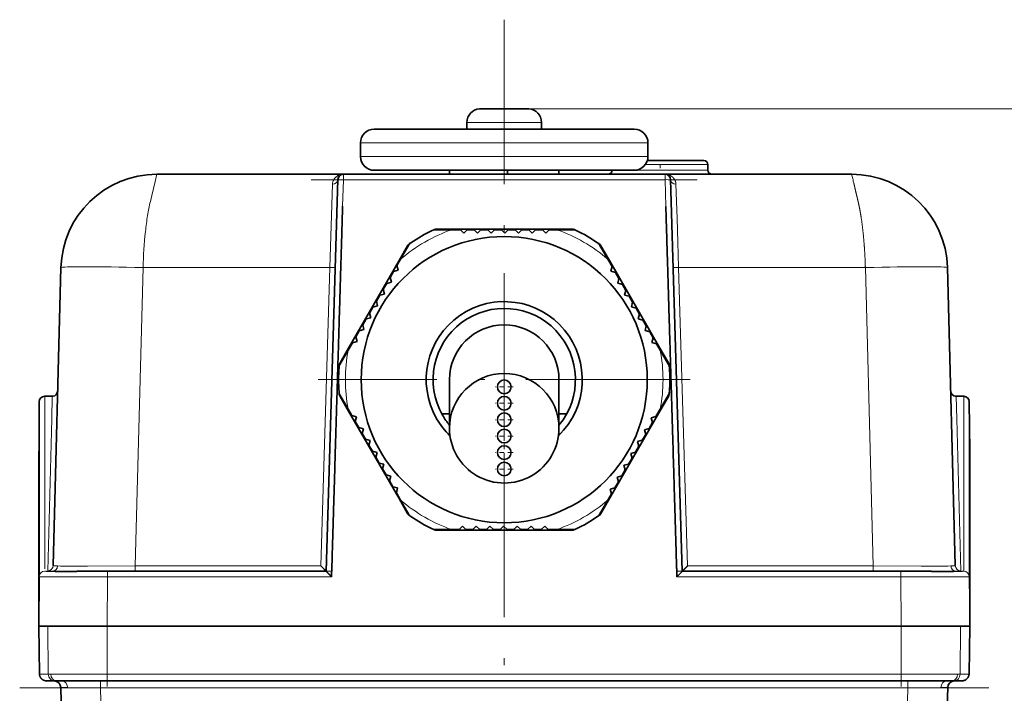
# Model space of a CAD drawing. Extents: x 0 to 210, y 0 to 297.
# Drawn here: x 141 to 165, y 220 to 237 of the extents above; entities that cross this region are included whole.
import ezdxf
from ezdxf.enums import TextEntityAlignment as Align

# ---------------------------------------------------------------- set-up
doc = ezdxf.new("R2010")
doc.units = 0
doc.linetypes.add('DASHDOT', pattern=[18.5, 12, -3, 0.5, -3])
doc.layers.get('0').update_dxf_attribs({"lineweight": 13})
doc.styles.get("Standard").update_dxf_attribs({"font": 'isocp.shx'})
doc.dimstyles.get("Standard").update_dxf_attribs({"dimtxt": 2.5, "dimasz": 2.5, "dimexe": 1.25, "dimexo": 0.625, "dimtad": 1, "dimcen": 2.5, "dimadec": 0, "dimazin": 0, "dimtfac": 1, "dimtmove": 0, "dimatfit": 0, "dimfxl": 1, "dimarcsym": 0})

# ---------------------------------------------------------------- blocks, each defined once
blk = doc.blocks.new('*D71')
at = {"color": 34, "lineweight": 13}
for p, q in [((152.629475, 234.44894), (185.531839, 234.44894)), ((184.531839, 195.139425), (184.531839, 231.958452)), ((171.862802, 192.648939), (185.531839, 192.648939))]:
    blk.add_line(p, q, dxfattribs=at)
for points in [[(184.749724, 231.958452), (184.531839, 234.44894), (184.313948, 231.958452)], [(184.313948, 195.139425), (184.531839, 192.648939), (184.749724, 195.139425)]]:
    blk.add_lwpolyline(points, close=True, dxfattribs=at)
for points in [[(184.749724, 231.958452), (184.531839, 234.44894), (184.749724, 231.958452), (184.313948, 231.958452)], [(184.313948, 195.139425), (184.531839, 192.648939), (184.313948, 195.139425), (184.749724, 195.139425)]]:
    blk.add_solid(points, dxfattribs=at)
at = {"color": 34, "lineweight": 13, "width": 0.6}
blk.add_text('125,5', height=3, rotation=90.000003, dxfattribs=at).set_placement((183.531839, 209.345481), (183.531839, 217.752397), align=Align.FIT)
blk = doc.blocks.new('*D72')
at = {"color": 34, "lineweight": 13}
for p, q in [((153.346455, 234.44894), (193.715677, 234.44894)), ((192.715677, 134.806095), (192.715677, 231.958452)), ((162.129475, 132.315601), (193.715677, 132.315601))]:
    blk.add_line(p, q, dxfattribs=at)
for points in [[(192.933567, 231.958452), (192.715677, 234.44894), (192.497786, 231.958452)], [(192.497786, 134.806095), (192.715677, 132.315601), (192.933567, 134.806095)]]:
    blk.add_lwpolyline(points, close=True, dxfattribs=at)
for points in [[(192.933567, 231.958452), (192.715677, 234.44894), (192.933567, 231.958452), (192.497786, 231.958452)], [(192.497786, 134.806095), (192.715677, 132.315601), (192.497786, 134.806095), (192.933567, 134.806095)]]:
    blk.add_solid(points, dxfattribs=at)
at = {"color": 34, "lineweight": 13, "width": 0.6}
blk.add_text('306,5', height=3, rotation=90.000003, dxfattribs=at).set_placement((191.715677, 179.178813), (191.715677, 187.58573), align=Align.FIT)
blk = doc.blocks.new('BLOCK506')
at = {"color": 7, "linetype": 'DASHDOT', "lineweight": 13}
blk.add_line((-337.195313, 22.613039), (-337.195313, -149.913696), dxfattribs=at)
blk = doc.blocks.new('BLOCK507')
at = {"color": 7, "linetype": 'DASHDOT', "lineweight": 13}
for p, q in [((-337.195313, 54.233765), (-337.195313, 23.577805)), ((-323.610321, 27.949989), (-350.780334, 27.949989))]:
    blk.add_line(p, q, dxfattribs=at)
blk = doc.blocks.new('BLOCK508')
at = {"color": 7, "linetype": 'DASHDOT', "lineweight": 13, "ltscale": 0.0325}
for p, q in [((-337.195313, 22.075394), (-337.195313, 20.775394)), ((-336.545319, 21.425394), (-337.845306, 21.425394))]:
    blk.add_line(p, q, dxfattribs=at)
blk = doc.blocks.new('BLOCK509')
at = {"color": 7, "linetype": 'DASHDOT', "lineweight": 13, "ltscale": 0.0325}
for p, q in [((-337.195313, 23.275394), (-337.195313, 21.975393)), ((-336.545319, 22.625393), (-337.845306, 22.625393))]:
    blk.add_line(p, q, dxfattribs=at)
blk = doc.blocks.new('BLOCK510')
at = {"color": 7, "linetype": 'DASHDOT', "lineweight": 13, "ltscale": 0.0325}
for p, q in [((-337.195313, 25.675394), (-337.195313, 24.375393)), ((-336.545319, 25.025394), (-337.845306, 25.025394))]:
    blk.add_line(p, q, dxfattribs=at)
blk = doc.blocks.new('BLOCK511')
at = {"color": 7, "linetype": 'DASHDOT', "lineweight": 13, "ltscale": 0.0325}
for p, q in [((-337.195313, 28.075394), (-337.195313, 26.775394)), ((-336.545319, 27.425394), (-337.845306, 27.425394))]:
    blk.add_line(p, q, dxfattribs=at)
blk = doc.blocks.new('BLOCK512')
at = {"color": 7, "linetype": 'DASHDOT', "lineweight": 13, "ltscale": 0.0325}
for p, q in [((-337.195313, 26.875393), (-337.195313, 25.575394)), ((-336.545319, 26.225393), (-337.845306, 26.225393))]:
    blk.add_line(p, q, dxfattribs=at)
blk = doc.blocks.new('BLOCK513')
at = {"color": 7, "linetype": 'DASHDOT', "lineweight": 13, "ltscale": 0.0325}
for p, q in [((-337.195313, 24.475393), (-337.195313, 23.175394)), ((-336.545319, 23.825394), (-337.845306, 23.825394))]:
    blk.add_line(p, q, dxfattribs=at)
blk = doc.blocks.new('BLOCK516')
at = {"color": 7, "lineweight": 35}
for p, q in [((-338.995, 47.734), (-338.995, 47.727)), ((-337.695, 47.737), (-338.846, 47.737)), ((-337.695, 47.736), (-337.695, 47.727)), ((-335.544, 47.737), (-336.695, 47.737)), ((-336.695, 47.727), (-336.695, 47.736)), ((-335.395, 47.727), (-335.395, 47.734)), ((-343.913, 46.237), (-346.695, 46.237)), ((-327.695, 46.237), (-343.913, 46.237)), ((-339.92, 46.737), (-339.92, 46.237)), ((-334.47, 46.737), (-334.47, 46.237)), ((-347.695, 45.237), (-347.695, 44.237)), ((-326.695, 45.237), (-326.695, 44.237)), ((-322.611, 43.95), (-326.737, 43.95)), ((-346.695, 43.237), (-343.913, 43.237)), ((-343.913, 43.237), (-327.695, 43.237)), ((-341.195, 43.237), (-341.195, 42.95)), ((-336.945, 43.237), (-336.945, 42.95)), ((-333.203, 42.95), (-333.203, 43.237)), ((-333.195, 43.237), (-333.195, 42.95)), ((-322.311, 43.65), (-322.311, 43.25)), ((-362.576, 42.95), (-348.943, 42.95)), ((-350.195, 13.962), (-349.343, 42.562)), ((-348.947, 42.95), (-348.943, 42.95)), ((-348.943, 42.95), (-325.447, 42.95)), ((-325.448, 42.95), (-311.814, 42.95)), ((-325.444, 42.95), (-325.448, 42.95)), ((-325.048, 42.557), (-325.048, 42.559)), ((-325.047, 42.562), (-324.195, 13.962)), ((-321.811, 42.95), (-322.983, 42.95)), ((-342.231, 38.9), (-341.024, 38.9)), ((-342.126, 38.95), (-340.878, 38.95)), ((-340.401, 38.9), (-341.024, 38.9)), ((-340.878, 38.95), (-333.513, 38.95)), ((-340.401, 38.9), (-340.151, 38.65)), ((-340.151, 38.65), (-339.901, 38.9)), ((-339.401, 38.9), (-339.901, 38.9)), ((-339.401, 38.9), (-339.151, 38.65)), ((-339.151, 38.65), (-338.901, 38.9)), ((-338.401, 38.9), (-338.901, 38.9)), ((-338.401, 38.9), (-338.151, 38.65)), ((-338.151, 38.65), (-337.901, 38.9)), ((-337.401, 38.9), (-337.901, 38.9)), ((-337.401, 38.9), (-337.151, 38.65)), ((-337.151, 38.65), (-336.901, 38.9)), ((-336.401, 38.9), (-336.901, 38.9)), ((-336.401, 38.9), (-336.151, 38.65)), ((-336.151, 38.65), (-335.901, 38.9)), ((-335.401, 38.9), (-335.901, 38.9)), ((-335.401, 38.9), (-335.151, 38.65)), ((-335.151, 38.65), (-334.901, 38.9)), ((-334.401, 38.9), (-334.901, 38.9)), ((-334.401, 38.9), (-334.151, 38.65)), ((-334.151, 38.65), (-333.901, 38.9)), ((-333.367, 38.9), (-333.901, 38.9)), ((-333.513, 38.95), (-332.265, 38.95)), ((-333.367, 38.9), (-332.16, 38.9)), ((-344.88, 36.639), (-344.256, 37.72)), ((-344.764, 36.741), (-344.16, 37.786)), ((-330.23, 37.786), (-329.627, 36.741)), ((-330.134, 37.72), (-329.51, 36.639)), ((-344.764, 36.741), (-345.031, 36.278)), ((-329.315, 36.202), (-329.627, 36.741)), ((-369.574, 36.133), (-370.144, 14.377)), ((-348.563, 30.261), (-344.88, 36.639)), ((-344.94, 35.936), (-345.031, 36.278)), ((-329.51, 36.639), (-325.828, 30.261)), ((-329.315, 36.202), (-329.407, 35.86)), ((-304.817, 36.133), (-304.247, 14.377)), ((-345.281, 35.845), (-345.531, 35.412)), ((-345.44, 35.07), (-345.531, 35.412)), ((-345.281, 35.845), (-344.94, 35.936)), ((-329.407, 35.86), (-329.065, 35.769)), ((-328.815, 35.336), (-329.065, 35.769)), ((-328.815, 35.336), (-328.907, 34.994)), ((-345.781, 34.979), (-346.031, 34.546)), ((-345.94, 34.204), (-346.031, 34.546)), ((-345.781, 34.979), (-345.44, 35.07)), ((-328.907, 34.994), (-328.565, 34.903)), ((-328.315, 34.47), (-328.565, 34.903)), ((-346.281, 34.113), (-346.531, 33.679)), ((-346.281, 34.113), (-345.94, 34.204)), ((-328.315, 34.47), (-328.407, 34.128)), ((-328.407, 34.128), (-328.065, 34.037)), ((-327.815, 33.603), (-328.065, 34.037)), ((-346.781, 33.246), (-347.031, 32.813)), ((-346.781, 33.246), (-346.44, 33.338)), ((-346.44, 33.338), (-346.531, 33.679)), ((-327.815, 33.603), (-327.907, 33.262)), ((-327.907, 33.262), (-327.565, 33.17)), ((-327.315, 32.737), (-327.565, 33.17)), ((-347.281, 32.38), (-347.531, 31.947)), ((-347.281, 32.38), (-346.94, 32.472)), ((-346.94, 32.472), (-347.031, 32.813)), ((-327.315, 32.737), (-327.407, 32.396)), ((-327.407, 32.396), (-327.065, 32.304)), ((-347.44, 31.606), (-347.531, 31.947)), ((-326.815, 31.871), (-327.065, 32.304)), ((-326.815, 31.871), (-326.907, 31.53)), ((-347.781, 31.514), (-348.031, 31.081)), ((-347.94, 30.74), (-348.031, 31.081)), ((-347.781, 31.514), (-347.44, 31.606)), ((-326.907, 31.53), (-326.565, 31.438)), ((-326.315, 31.005), (-326.565, 31.438)), ((-326.315, 31.005), (-326.407, 30.664)), ((-349.187, 29.18), (-348.563, 30.261)), ((-348.281, 30.648), (-348.593, 30.109)), ((-348.281, 30.648), (-347.94, 30.74)), ((-326.407, 30.664), (-326.065, 30.572)), ((-325.798, 30.109), (-326.065, 30.572)), ((-325.828, 30.261), (-325.204, 29.18)), ((-349.196, 29.064), (-348.593, 30.109)), ((-325.798, 30.109), (-325.195, 29.064)), ((-341.195, 27.95), (-341.195, 24.399)), ((-333.195, 27.95), (-333.195, 24.399)), ((-370.144, 26.737), (-370.764, 26.737)), ((-348.593, 25.791), (-349.196, 26.836)), ((-348.563, 25.639), (-349.187, 26.72)), ((-325.204, 26.72), (-325.828, 25.639)), ((-325.195, 26.836), (-325.798, 25.791)), ((-304.246, 26.737), (-303.627, 26.737)), ((-303.196, 22.737), (-303.227, 26.34)), ((-348.593, 25.791), (-348.325, 25.328)), ((-344.88, 19.261), (-348.563, 25.639)), ((-347.984, 25.236), (-348.325, 25.328)), ((-348.075, 24.895), (-347.984, 25.236)), ((-341.195, 25.45), (-341.755, 25.45)), ((-332.636, 25.45), (-333.195, 25.45)), ((-325.828, 25.639), (-329.51, 19.261)), ((-326.109, 25.252), (-326.451, 25.16)), ((-326.109, 25.252), (-325.798, 25.791)), ((-348.075, 24.895), (-347.825, 24.462)), ((-347.484, 24.37), (-347.825, 24.462)), ((-326.609, 24.386), (-326.359, 24.819)), ((-326.451, 25.16), (-326.359, 24.819)), ((-347.575, 24.029), (-347.484, 24.37)), ((-347.575, 24.029), (-347.325, 23.596)), ((-327.109, 23.52), (-326.859, 23.953)), ((-326.609, 24.386), (-326.951, 24.294)), ((-326.951, 24.294), (-326.859, 23.953)), ((-346.984, 23.504), (-347.325, 23.596)), ((-347.075, 23.163), (-346.984, 23.504)), ((-347.075, 23.163), (-346.825, 22.73)), ((-327.609, 22.653), (-327.359, 23.087)), ((-327.109, 23.52), (-327.451, 23.428)), ((-327.451, 23.428), (-327.359, 23.087)), ((-371.163, 22.737), (-371.195, 22.737)), ((-371.195, 22.73), (-371.162, 22.733)), ((-371.195, 9.962), (-371.195, 22.73)), ((-346.484, 22.638), (-346.825, 22.73)), ((-346.575, 22.296), (-346.484, 22.638)), ((-346.575, 22.296), (-346.325, 21.863)), ((-327.609, 22.653), (-327.951, 22.562)), ((-327.951, 22.562), (-327.859, 22.22)), ((-303.196, 22.737), (-303.196, 22.739)), ((-303.195, 22.73), (-303.195, 9.962)), ((-345.984, 21.772), (-346.325, 21.863)), ((-346.075, 21.43), (-345.984, 21.772)), ((-328.109, 21.787), (-328.451, 21.696)), ((-328.451, 21.696), (-328.359, 21.354)), ((-328.109, 21.787), (-327.859, 22.22)), ((-346.075, 21.43), (-345.825, 20.997)), ((-345.484, 20.906), (-345.825, 20.997)), ((-345.575, 20.564), (-345.484, 20.906)), ((-328.609, 20.921), (-328.951, 20.83)), ((-328.609, 20.921), (-328.359, 21.354)), ((-345.575, 20.564), (-345.325, 20.131)), ((-329.109, 20.055), (-328.859, 20.488)), ((-328.951, 20.83), (-328.859, 20.488)), ((-344.984, 20.04), (-345.325, 20.131)), ((-345.075, 19.698), (-344.984, 20.04)), ((-345.075, 19.698), (-344.764, 19.159)), ((-329.627, 19.159), (-329.359, 19.622)), ((-329.109, 20.055), (-329.451, 19.964)), ((-329.451, 19.964), (-329.359, 19.622)), ((-344.256, 18.18), (-344.88, 19.261)), ((-344.16, 18.114), (-344.764, 19.159)), ((-329.627, 19.159), (-330.23, 18.114)), ((-329.51, 19.261), (-330.134, 18.18)), ((-341.024, 17), (-342.231, 17)), ((-340.878, 16.95), (-342.126, 16.95)), ((-341.024, 17), (-340.489, 17)), ((-333.513, 16.95), (-340.878, 16.95)), ((-340.239, 17.25), (-340.489, 17)), ((-339.989, 17), (-340.239, 17.25)), ((-339.989, 17), (-339.489, 17)), ((-339.239, 17.25), (-339.489, 17)), ((-338.989, 17), (-339.239, 17.25)), ((-338.989, 17), (-338.489, 17)), ((-338.239, 17.25), (-338.489, 17)), ((-337.989, 17), (-338.239, 17.25)), ((-337.989, 17), (-337.489, 17)), ((-337.239, 17.25), (-337.489, 17)), ((-336.989, 17), (-337.239, 17.25)), ((-336.989, 17), (-336.489, 17)), ((-336.239, 17.25), (-336.489, 17)), ((-335.989, 17), (-336.239, 17.25)), ((-335.989, 17), (-335.489, 17)), ((-335.239, 17.25), (-335.489, 17)), ((-334.989, 17), (-335.239, 17.25)), ((-334.989, 17), (-334.489, 17)), ((-334.239, 17.25), (-334.489, 17)), ((-333.989, 17), (-334.239, 17.25)), ((-333.989, 17), (-333.367, 17)), ((-332.265, 16.95), (-333.513, 16.95)), ((-332.16, 17), (-333.367, 17)), ((-370.004, 13.95), (-369.975, 13.95)), ((-350.195, 13.958), (-366.164, 13.958)), ((-350.584, 14.346), (-350.456, 14.216)), ((-350.456, 14.216), (-350.333, 14.09)), ((-324.329, 13.823), (-324.515, 13.63)), ((-324.233, 13.92), (-324.329, 13.823)), ((-324.195, 13.958), (-308.226, 13.958)), ((-304.412, 13.95), (-304.387, 13.95)), ((-371.164, 13.565), (-371.196, 9.961)), ((-303.195, 12.415), (-303.195, 9.961)), ((-371.195, 9.961), (-371.195, 12.2)), ((-371.195, 9.962), (-371.146, 6.455)), ((-366.196, 9.95), (-370.526, 9.95)), ((-366.195, 9.95), (-370.525, 9.95)), ((-308.195, 9.95), (-366.196, 9.95)), ((-366.195, 9.95), (-337.195, 9.95)), ((-308.195, 9.95), (-337.195, 9.95)), ((-305.626, 9.95), (-309.933, 9.95)), ((-303.865, 9.95), (-308.195, 9.95)), ((-303.865, 9.95), (-308.195, 9.95)), ((-303.244, 6.455), (-303.195, 9.962)), ((-370.012, 5.95), (-370.066, 5.95)), ((-369.9, 5.95), (-370.012, 5.95)), ((-369.9, 5.95), (-366.195, 5.95)), ((-337.195, 5.95), (-366.195, 5.95)), ((-308.195, 5.95), (-337.195, 5.95)), ((-308.195, 5.95), (-304.491, 5.95)), ((-304.378, 5.95), (-304.491, 5.95)), ((-304.324, 5.95), (-304.378, 5.95)), ((-369.517, 2.661), (-369.591, 5.47)), ((-304.799, 5.47), (-304.873, 2.661))]:
    blk.add_line(p, q, dxfattribs=at)
at = {"color": 7, "lineweight": 13}
for p, q in [((-339.92, 46.737), (-334.47, 46.737)), ((-347.695, 45.237), (-344.62, 45.237)), ((-344.62, 45.237), (-326.695, 45.237)), ((-344.62, 44.237), (-347.695, 44.237)), ((-326.695, 44.237), (-344.62, 44.237)), ((-327.534, 43.25), (-322.311, 43.25)), ((-326.886, 43.65), (-322.311, 43.65)), ((-362.576, 42.95), (-362.7, 42.431)), ((-348.943, 42.55), (-349.343, 42.562)), ((-348.943, 42.55), (-349.001, 40.615)), ((-348.943, 42.95), (-348.943, 42.55)), ((-325.447, 42.55), (-348.943, 42.55)), ((-325.447, 42.95), (-325.447, 42.55)), ((-325.447, 42.55), (-325.048, 42.562)), ((-325.389, 40.588), (-325.447, 42.55)), ((-362.7, 42.431), (-362.939, 41.408)), ((-349.743, 42.216), (-349.934, 36.133)), ((-324.648, 42.216), (-324.569, 39.712)), ((-362.939, 41.408), (-363.045, 40.963)), ((-324.569, 39.712), (-324.515, 37.997)), ((-324.515, 37.997), (-324.456, 36.133)), ((-363.576, 36.133), (-364.146, 14.346)), ((-363.576, 36.133), (-349.934, 36.133)), ((-349.934, 36.133), (-350.584, 14.346)), ((-310.815, 36.133), (-324.456, 36.133)), ((-324.456, 36.133), (-323.807, 14.346)), ((-310.244, 14.346), (-310.815, 36.133)), ((-370.253, 25.086), (-370.21, 26.73)), ((-304.181, 26.73), (-304.138, 25.086)), ((-303.627, 13.962), (-303.627, 26.737)), ((-370.543, 13.988), (-370.253, 25.086)), ((-304.138, 25.086), (-303.847, 13.988)), ((-367.641, 14.336), (-364.146, 14.346)), ((-366.164, 13.958), (-366.164, 13.561)), ((-364.146, 14.346), (-350.584, 14.346)), ((-364.146, 14.346), (-364.146, 13.958)), ((-358.041, 13.958), (-350.195, 13.958)), ((-323.807, 14.346), (-310.244, 14.346)), ((-310.244, 14.346), (-310.244, 13.958)), ((-310.244, 14.346), (-306.75, 14.336)), ((-308.226, 13.561), (-308.226, 13.958)), ((-366.164, 13.561), (-366.196, 9.95)), ((-366.164, 13.561), (-350.207, 13.561)), ((-350.207, 13.561), (-349.81, 13.563)), ((-324.581, 13.563), (-324.067, 13.561)), ((-324.067, 13.561), (-308.226, 13.561)), ((-308.226, 13.561), (-308.195, 9.95)), ((-303.227, 13.565), (-303.195, 9.961)), ((-370.499, 6.446), (-370.525, 9.95)), ((-366.195, 6.446), (-366.195, 9.95)), ((-308.195, 6.446), (-308.195, 9.95)), ((-303.892, 6.446), (-303.865, 9.95)), ((-370.499, 6.446), (-370.314, 6.446)), ((-366.195, 6.446), (-370.314, 6.446)), ((-366.689, 5.95), (-366.689, 5.45)), ((-366.195, 6.446), (-337.195, 6.446)), ((-366.195, 5.95), (-366.195, 6.446)), ((-337.195, 6.446), (-308.195, 6.446)), ((-304.077, 6.446), (-308.195, 6.446)), ((-308.195, 5.95), (-308.195, 6.446)), ((-307.701, 5.95), (-307.701, 5.45)), ((-304.077, 6.446), (-303.892, 6.446)), ((-366.689, 5.45), (-369.095, 5.461)), ((-307.701, 5.45), (-366.689, 5.45)), ((-366.689, 5.45), (-366.618, 2.737)), ((-307.772, 2.737), (-307.701, 5.45)), ((-305.295, 5.461), (-307.701, 5.45))]:
    blk.add_line(p, q, dxfattribs=at)
at = {"color": 7, "lineweight": 35}
for centre, radius in [((-337.195, 27.95), 10.45), ((-337.195, 27.425), 0.5), ((-337.195, 26.225), 0.5), ((-337.195, 25.025), 0.5), ((-337.195, 23.825), 0.5), ((-337.195, 22.625), 0.5), ((-337.195, 21.425), 0.5)]:
    blk.add_circle(centre, radius, dxfattribs=at)
for centre, radius, start, end in [((-338.92, 46.737), 1, 94.30122, 180), ((-338.847, 46.657), 1.08, 89.9839, 97.91835), ((-338.847, 46.657), 1.08, 89.9839, 97.91835), ((-337.195, 31.347), 16.387, 88.25144, 91.74845), ((-337.195, 31.347), 16.387, 88.25155, 91.74856), ((-335.544, 46.657), 1.08, 82.08165, 90.01609), ((-335.544, 46.657), 1.08, 82.08165, 90.0161), ((-335.47, 46.737), 1, 0, 85.69878), ((-346.695, 45.237), 1, 90, 180), ((-327.695, 45.237), 1, 0, 90), ((-346.695, 44.237), 1, 180, 270), ((-327.695, 44.237), 1, 270, 360), ((-322.611, 43.65), 0.3, 0, 90), ((-329.611, 43.25), 0.3, 270, 357.48733), ((-322.011, 43.25), 0.3, 180, 270), ((-362.576, 35.95), 7, 90, 178.5), ((-348.943, 42.55), 0.4, 90, 178.2938), ((-348.943, 42.55), 0.4, 97.54368, 178.29258), ((-325.447, 42.55), 0.4, 1.70618, 90), ((-311.814, 35.95), 7, 1.5, 90), ((-337.195, 27.95), 12.1, 115.72839, 124.27161), ((-337.195, 27.95), 12.1, 115.15349, 115.72836), ((-342.231, 38.4), 0.5, 90, 115.72839), ((-342.126, 38.45), 0.5, 90, 115.15349), ((-332.265, 38.45), 0.5, 64.84651, 90), ((-332.16, 38.4), 0.5, 64.27161, 90), ((-337.195, 27.95), 12.1, 64.27154, 64.84651), ((-337.195, 27.95), 12.1, 55.72839, 64.27161), ((-343.823, 37.47), 0.5, 124.84651, 150), ((-343.727, 37.536), 0.5, 124.27161, 150), ((-337.195, 27.95), 12.1, 124.2716, 124.84651), ((-330.663, 37.536), 0.5, 30, 55.72839), ((-337.195, 27.95), 12.1, 55.15349, 55.72831), ((-330.567, 37.47), 0.5, 30, 55.15349), ((-337.195, 27.95), 5.7, 314.04318, 570), ((-337.195, 27.95), 5.2, 320.28485, 570), ((-337.195, 27.95), 4, 360, 540), ((-337.195, 27.95), 12.1, 175.72839, 184.27161), ((-348.763, 28.814), 0.5, 150, 175.72839), ((-337.195, 27.95), 12.1, 175.15349, 175.72841), ((-348.754, 28.93), 0.5, 150, 175.15349), ((-325.637, 28.93), 0.5, 4.84651, 30), ((-325.628, 28.814), 0.5, 4.27161, 30), ((-337.195, 27.95), 12.1, 4.27159, 4.84651), ((-337.195, 27.95), 12.1, 355.72839, 364.27161), ((-337.196, 24.4), 4, 359.9972, 179.9964), ((-370.764, 26.337), 0.4, 90, 179.5), ((-370.208, 27.13), 0.398, 276.02076, 358.62365), ((-348.763, 27.086), 0.5, 184.27161, 210), ((-337.195, 27.95), 12.1, 184.27167, 184.84651), ((-348.754, 26.97), 0.5, 184.84651, 210), ((-325.637, 26.97), 0.5, 330, 355.15349), ((-325.628, 27.086), 0.5, 330, 355.72839), ((-337.195, 27.95), 12.1, 355.15349, 355.71126), ((-304.183, 27.13), 0.398, 182.45403, 263.93742), ((-303.627, 26.337), 0.4, 0.5, 90), ((-11935.434, 20.81), 11564.271, 359.964859, 0.0274), ((-337.195, 27.95), 5.2, 210, 219.71515), ((-337.195, 27.95), 5.7, 210, 225.96172), ((-337.195, 24.399), 4, 179.99609, 360.00072), ((-343.823, 18.43), 0.5, 210, 235.15349), ((-343.727, 18.364), 0.5, 210, 235.72839), ((-337.195, 27.95), 12.1, 235.15349, 235.72087), ((-330.663, 18.364), 0.5, 304.27161, 330), ((-337.195, 27.95), 12.1, 304.27162, 304.84651), ((-330.567, 18.43), 0.5, 304.84651, 330), ((-337.195, 27.95), 12.1, 235.72839, 244.27161), ((-337.195, 27.95), 12.1, 295.72839, 304.27161), ((-342.231, 17.5), 0.5, 244.27161, 270), ((-337.195, 27.95), 12.1, 244.27165, 244.84651), ((-342.126, 17.45), 0.5, 244.84651, 270), ((-332.265, 17.45), 0.5, 270, 295.15349), ((-332.16, 17.5), 0.5, 270, 295.72839), ((-337.195, 27.95), 12.1, 295.15349, 295.70973), ((-347.971, 16.379), 3.288, 224.09455, 227.40396), ((-364.385, 14.14), 14.587, 357.73642, 359.29866), ((-316.229, 13.927), 8.359, 179.76463, 182.49092), ((-325.239, 14.28), 0.973, 312.57371, 318.11016), ((-370.09, 5.457), 0.499, 1.46114, 81.22976), ((-304.301, 5.457), 0.499, 98.76986, 178.53921), ((-303.744, 6.462), 0.5, 345.33734, 359.20556)]:
    blk.add_arc(centre, radius, start, end, dxfattribs=at)
at = {"color": 7, "lineweight": 13}
for centre, radius, start, end in [((-349.016, 42.192), 0.727, 151.07096, 178.09694), ((-348.983, 42.172), 0.766, 128.48777, 151.00086), ((-348.953, 42.136), 0.812, 108.63102, 128.52826), ((-348.944, 42.114), 0.836, 99.27514, 108.71076), ((-348.943, 42.104), 0.846, 90.0031, 99.27694), ((-347.576, 37.386), 15.877, 166.98019, 170.74881), ((-341.176, 36.414), 22.35, 170.92744, 173.97012), ((-337.195, 27.95), 11.6, 109.27145, 130.72855), ((-337.195, 27.95), 11.6, 108.50863, 109.27161), ((-337.195, 27.95), 11.6, 70.72839, 71.49137), ((-337.195, 27.95), 11.6, 49.27145, 70.72855), ((-330.387, 35.268), 33.2, 173.95912, 178.50718), ((-337.195, 27.95), 11.6, 130.72832, 131.49137), ((-337.195, 27.95), 11.6, 48.50863, 49.27138), ((-337.195, 27.95), 11.6, 168.50863, 169.27168), ((-337.195, 27.95), 11.6, 10.72862, 11.49137), ((-337.195, 27.95), 11.6, 169.27145, 190.72855), ((-337.195, 27.95), 11.6, 349.27145, 370.72855), ((-12640.561, 21.249), 12269.799, 359.966748, 0.025626), ((-370.21, 27.13), 0.4, 269.99924, 358.49932), ((-304.181, 27.13), 0.4, 181.50068, 270.00076), ((-337.195, 27.95), 11.6, 190.72848, 191.49137), ((-337.195, 27.95), 11.6, 348.50863, 349.27122), ((-337.195, 27.95), 11.6, 228.50863, 229.27152), ((-337.195, 27.95), 11.6, 229.27145, 250.72855), ((-337.195, 27.95), 11.6, 289.27145, 310.72855), ((-337.195, 27.95), 11.6, 310.72878, 311.49137), ((-337.195, 27.95), 11.6, 250.72871, 251.49137), ((-337.195, 27.95), 11.6, 288.50863, 289.27129), ((-370.764, 13.562), 0.4, 89.99866, 179.49482), ((-370.764, 13.561), 0.4, 89.97152, 179.4952), ((-370.543, 14.388), 0.4, 269.99448, 358.49433), ((-369.31, 55.528), 41.577, 268.76747, 269.93064), ((-368.942, 49.523), 35.187, 268.56004, 269.96252), ((-368.296, 224.084), 209.749, 269.81727, 270.17887), ((-306.094, 222.148), 207.813, 269.81927, 270.18424), ((-305.449, 49.535), 35.198, 270.03771, 271.43972), ((-305.081, 55.543), 41.591, 270.06907, 271.23239), ((-303.847, 14.388), 0.4, 181.5052, 270.00498), ((-303.627, 13.561), 0.4, 0.50502, 89.96903), ((-303.627, 13.561), 0.4, 0.5084, 89.99613)]:
    blk.add_arc(centre, radius, start, end, dxfattribs=at)
for centre, major_axis, ratio, start_param, end_param in [((-349.743, 42.574), (0.4, -0.012), 0.895036, 4.739062, 6.240521), ((-324.648, 42.574), (0.4, 0.012), 0.895026, 3.141458, 4.685703), ((-363.576, 35.976), (5.998, -0.157), 0.026168, 1.571482, 3.141593), ((-349.934, 36.144), (-0.4, 0.012), 0.026165, 1.571576, 3.083183), ((-310.815, 35.976), (5.998, 0.157), 0.026168, 0, 1.570111), ((-370.204, 14.361), (-0.011, -0.4), 0.94699, 0.0282, 1.562885), ((-304.186, 14.361), (0.011, -0.4), 0.94699, 4.7203, 6.254985), ((-370.066, 6.45), (-0.001, -0.5), 0.866022, 4.72254, 6.285084), ((-369.9, 6.45), (0, -0.5), 0.828928, 4.721116, 6.283185), ((-369.51, 5.45), (0, 0.5), 0.829198, 4.734098, 6.283185), ((-304.88, 5.45), (0, 0.5), 0.829198, 6.283185, 7.832272), ((-304.491, 6.45), (0, -0.5), 0.828875, 0, 1.561887), ((-304.325, 6.45), (0.001, -0.5), 0.866021, 6.281284, 7.843647)]:
    blk.add_ellipse(centre, major_axis=major_axis, ratio=ratio, start_param=start_param, end_param=end_param, dxfattribs=at)
for points, knots in [([(-324.648, 42.216), (-324.654, 42.335), (-324.681, 42.444), (-324.726, 42.54), (-324.853, 42.725), (-325.024, 42.848), (-325.127, 42.898), (-325.256, 42.936), (-325.385, 42.948), (-325.406, 42.949), (-325.427, 42.95), (-325.448, 42.95)], [0, 0, 0, 0, 0, 0, 1.443096, 1.443096, 1.443096, 3.206154, 3.206154, 3.206154, 3.544342, 3.544342, 3.544342, 3.544342, 3.544342, 3.544342]), ([(-311.814, 42.95), (-311.803, 42.9), (-311.791, 42.851), (-311.665, 42.321), (-311.631, 42.176), (-311.594, 42.016), (-311.569, 41.907), (-311.515, 41.673), (-311.455, 41.42), (-311.422, 41.286), (-311.354, 41.003), (-311.287, 40.703), (-311.254, 40.546), (-311.19, 40.218), (-311.133, 39.876), (-311.106, 39.699), (-310.996, 38.921), (-310.915, 38.097), (-310.866, 37.448), (-310.832, 36.792), (-310.815, 36.133)], [0, 0, 0, 0, 0, 0, 0.703018, 0.703018, 0.703018, 1.980139, 1.980139, 1.980139, 3.317259, 3.317259, 3.317259, 4.71731, 4.71731, 4.71731, 6.176023, 6.176023, 6.176023, 11.016965, 11.016965, 11.016965, 11.016965, 11.016965, 11.016965]), ([(-324.456, 36.133), (-324.535, 36.131), (-324.613, 36.129), (-324.69, 36.128), (-324.782, 36.127), (-324.836, 36.129), (-324.847, 36.13), (-324.853, 36.13), (-324.855, 36.131)], [0, 0, 0, 0, 0, 0, 0.5542541, 0.5542541, 0.5542541, 0.7337563, 0.7337563, 0.7337563, 0.7337563, 0.7337563, 0.7337563]), ([(-303.227, 13.565), (-303.226, 13.62), (-303.226, 13.847), (-303.226, 14.267), (-303.226, 15.204), (-303.227, 16.627), (-303.227, 17.144), (-303.227, 18.914), (-303.227, 20.9), (-303.227, 22.27), (-303.227, 23.915), (-303.228, 25.043), (-303.228, 25.292), (-303.228, 25.515), (-303.228, 25.701), (-303.227, 26.32), (-303.227, 26.33), (-303.227, 26.34)], [0, 0, 0, 0, 0, 0, 30.422984, 30.422984, 30.422984, 44.961692, 44.961692, 44.961692, 78.659414, 78.659414, 78.659414, 90.114533, 90.114533, 90.114533, 90.772265, 90.772265, 90.772265, 90.772265, 90.772265, 90.772265]), ([(-370.764, 13.961), (-370.761, 13.957), (-370.686, 13.953), (-370.543, 13.951), (-370.328, 13.95), (-370.059, 13.95), (-370.041, 13.95), (-370.022, 13.95), (-370.004, 13.95)], [0, 0, 0, 0, 0, 0, 3.593603, 3.593603, 3.593603, 3.850848, 3.850848, 3.850848, 3.850848, 3.850848, 3.850848]), ([(-350.195, 13.962), (-350.195, 13.961), (-350.188, 13.96), (-350.171, 13.96), (-350.114, 13.96), (-350.023, 13.961), (-349.957, 13.961), (-349.895, 13.961), (-349.834, 13.962)], [0, 0, 0, 0, 0, 0, 0.432531, 0.432531, 0.432531, 1.035533, 1.035533, 1.035533, 1.035533, 1.035533, 1.035533]), ([(-324.195, 13.962), (-324.195, 13.961), (-324.204, 13.96), (-324.223, 13.96), (-324.284, 13.96), (-324.378, 13.961), (-324.439, 13.961), (-324.498, 13.961), (-324.555, 13.962)], [0, 0, 0, 0, 0, 0, 0.464097, 0.464097, 0.464097, 1.035803, 1.035803, 1.035803, 1.035803, 1.035803, 1.035803]), ([(-304.387, 13.95), (-304.134, 13.95), (-303.923, 13.951), (-303.763, 13.952), (-303.656, 13.955), (-303.63, 13.96), (-303.628, 13.96), (-303.627, 13.961), (-303.627, 13.961)], [0, 0, 0, 0, 0, 0, 3.49539, 3.49539, 3.49539, 3.856458, 3.856458, 3.856458, 3.856458, 3.856458, 3.856458]), ([(-303.847, 13.988), (-303.847, 13.981), (-303.881, 13.975), (-303.949, 13.969), (-304.05, 13.965), (-304.179, 13.961), (-304.181, 13.961), (-304.184, 13.961), (-304.186, 13.961)], [0, 0, 0, 0, 0, 0, 2.013036, 2.013036, 2.013036, 2.051487, 2.051487, 2.051487, 2.051487, 2.051487, 2.051487]), ([(-371.164, 13.565), (-371.162, 13.562), (-371.127, 13.56), (-371.062, 13.558), (-370.78, 13.554), (-370.283, 13.554), (-369.886, 13.555), (-368.958, 13.558), (-367.914, 13.56), (-367.335, 13.561), (-366.75, 13.562), (-366.164, 13.561)], [0, 0, 0, 0, 0, 0, 1.730458, 1.730458, 1.730458, 5.244894, 5.244894, 5.244894, 9.330022, 9.330022, 9.330022, 9.330022, 9.330022, 9.330022]), ([(-308.226, 13.561), (-307.614, 13.562), (-307.001, 13.561), (-306.401, 13.56), (-305.317, 13.558), (-304.37, 13.555), (-303.967, 13.554), (-303.522, 13.555), (-303.296, 13.559), (-303.252, 13.561), (-303.229, 13.563), (-303.227, 13.565)], [0, 0, 0, 0, 0, 0, 4.275356, 4.275356, 4.275356, 7.914679, 7.914679, 7.914679, 9.326598, 9.326598, 9.326598, 9.326598, 9.326598, 9.326598]), ([(-371.146, 6.455), (-371.146, 6.454), (-371.144, 6.453), (-371.14, 6.453), (-371.128, 6.451), (-371.105, 6.45), (-371.093, 6.449), (-371.054, 6.448), (-371.009, 6.447), (-370.978, 6.446), (-370.91, 6.446), (-370.828, 6.446), (-370.765, 6.446), (-370.686, 6.446), (-370.593, 6.446), (-370.563, 6.446), (-370.531, 6.446), (-370.499, 6.446)], [0, 0, 0, 0, 0, 0, 0.6437, 0.6437, 0.6437, 1.468525, 1.468525, 1.468525, 2.188397, 2.188397, 2.188397, 3.292427, 3.292427, 3.292427, 3.798635, 3.798635, 3.798635, 3.798635, 3.798635, 3.798635]), ([(-303.892, 6.446), (-303.847, 6.446), (-303.804, 6.446), (-303.747, 6.446), (-303.665, 6.446), (-303.587, 6.446), (-303.552, 6.446), (-303.487, 6.446), (-303.429, 6.446), (-303.398, 6.447), (-303.342, 6.448), (-303.301, 6.449), (-303.288, 6.449), (-303.265, 6.451), (-303.251, 6.452), (-303.246, 6.453), (-303.244, 6.454), (-303.244, 6.455)], [0, 0, 0, 0, 0, 0, 0.695438, 0.695438, 0.695438, 1.457253, 1.457253, 1.457253, 2.180284, 2.180284, 2.180284, 2.90772, 2.90772, 2.90772, 3.605016, 3.605016, 3.605016, 3.605016, 3.605016, 3.605016]), ([(-369.095, 5.461), (-369.213, 5.462), (-369.315, 5.462), (-369.402, 5.463), (-369.51, 5.465), (-369.569, 5.467), (-369.584, 5.468), (-369.591, 5.469), (-369.591, 5.47)], [0, 0, 0, 0, 0, 0, 1.75455, 1.75455, 1.75455, 2.865943, 2.865943, 2.865943, 2.865943, 2.865943, 2.865943]), ([(-304.799, 5.47), (-304.799, 5.468), (-304.818, 5.467), (-304.859, 5.465), (-304.963, 5.463), (-305.104, 5.462), (-305.16, 5.462), (-305.225, 5.461), (-305.295, 5.461)], [0, 0, 0, 0, 0, 0, 1.812667, 1.812667, 1.812667, 2.860085, 2.860085, 2.860085, 2.860085, 2.860085, 2.860085])]:
    blk.add_open_spline(points, degree=5, knots=knots, dxfattribs=at)
at = {"color": 7, "lineweight": 35}
for points, degree, knots in [([(-349.001, 40.615), (-349.131, 36.247), (-349.284, 31.104), (-349.521, 23.167), (-349.649, 18.848), (-349.778, 14.529), (-349.781, 14.424), (-349.787, 14.269), (-349.793, 14.113), (-349.795, 14.063), (-349.797, 14.013), (-349.8, 13.963)], 5, [2.703436, 2.703436, 2.703436, 2.703436, 2.703436, 2.703436, 32.513683, 32.513683, 32.513683, 33.256111, 33.256111, 33.256111, 33.612119, 33.612119, 33.612119, 33.612119, 33.612119, 33.612119]), ([(-324.588, 13.963), (-324.599, 14.134), (-324.606, 14.305), (-324.61, 14.453), (-324.74, 18.825), (-324.871, 23.197), (-325.106, 31.092), (-325.259, 36.229), (-325.389, 40.588)], 5, [0, 0, 0, 0, 0, 0, 1.211536, 1.211536, 1.211536, 30.931412, 30.931412, 30.931412, 30.931412, 30.931412, 30.931412]), ([(-366.164, 13.958), (-366.207, 13.958), (-366.293, 13.958), (-366.421, 13.958), (-366.549, 13.958), (-366.677, 13.957), (-366.804, 13.957), (-366.931, 13.957), (-367.058, 13.957), (-367.183, 13.957), (-367.308, 13.957), (-367.432, 13.956), (-367.555, 13.956), (-367.677, 13.956), (-367.798, 13.956), (-367.917, 13.955), (-368.035, 13.955), (-368.152, 13.955), (-368.267, 13.954), (-368.38, 13.954), (-368.492, 13.954), (-368.602, 13.953), (-368.71, 13.953), (-368.816, 13.953), (-368.92, 13.952), (-369.021, 13.952), (-369.121, 13.952), (-369.218, 13.952), (-369.313, 13.951), (-369.405, 13.951), (-369.495, 13.951), (-369.582, 13.951), (-369.667, 13.95), (-369.761, 13.95), (-369.864, 13.95), (-369.939, 13.95), (-369.975, 13.95)], 3, [0, 0, 0, 0, 0.128458, 0.256804, 0.384949, 0.512803, 0.640278, 0.767272, 0.893667, 1.019346, 1.144208, 1.26818, 1.391182, 1.513116, 1.633869, 1.753326, 1.871403, 1.988026, 2.103106, 2.21656, 2.32828, 2.438165, 2.546117, 2.652087, 2.756005, 2.857783, 2.957317, 3.054524, 3.149339, 3.2417, 3.331502, 3.418708, 3.503237, 3.585013, 3.702363, 3.811069, 3.811069, 3.811069, 3.811069]), ([(-349.81, 13.563), (-349.813, 13.567), (-349.816, 13.57), (-349.818, 13.572), (-349.823, 13.578), (-349.829, 13.583), (-349.831, 13.586), (-349.839, 13.594), (-349.847, 13.603), (-349.853, 13.608), (-349.889, 13.646), (-349.926, 13.683), (-349.959, 13.717), (-350.021, 13.781), (-350.077, 13.838), (-350.105, 13.867), (-350.149, 13.911), (-350.179, 13.942), (-350.189, 13.952), (-350.194, 13.958), (-350.195, 13.962), (-350.195, 13.962), (-350.195, 13.962), (-350.195, 13.962)], 5, [0, 0, 0, 0, 0, 0, 0.03631, 0.03631, 0.03631, 0.072619, 0.072619, 0.072619, 0.145236, 0.145236, 0.145236, 0.562471, 0.562471, 0.562471, 0.95874, 0.95874, 0.95874, 1.285745, 1.285745, 1.285745, 1.307221, 1.307221, 1.307221, 1.307221, 1.307221, 1.307221]), ([(-324.195, 13.962), (-324.195, 13.959), (-324.197, 13.956), (-324.201, 13.952), (-324.209, 13.944), (-324.221, 13.933), (-324.225, 13.929), (-324.229, 13.924), (-324.233, 13.92)], 5, [0, 0, 0, 0, 0, 0, 0.2121489, 0.2121489, 0.2121489, 0.3066882, 0.3066882, 0.3066882, 0.3066882, 0.3066882, 0.3066882]), ([(-323.807, 14.346), (-323.866, 14.29), (-323.923, 14.233), (-323.978, 14.175), (-324.066, 14.081), (-324.135, 14.011), (-324.161, 13.987), (-324.182, 13.968), (-324.191, 13.96), (-324.193, 13.959), (-324.194, 13.958), (-324.194, 13.958)], 5, [0, 0, 0, 0, 0, 0, 0.648208, 0.648208, 0.648208, 1.099437, 1.099437, 1.099437, 1.189272, 1.189272, 1.189272, 1.189272, 1.189272, 1.189272]), ([(-304.412, 13.95), (-304.449, 13.95), (-304.526, 13.95), (-304.629, 13.95), (-304.724, 13.95), (-304.808, 13.951), (-304.896, 13.951), (-304.985, 13.951), (-305.078, 13.951), (-305.173, 13.952), (-305.27, 13.952), (-305.369, 13.952), (-305.471, 13.952), (-305.575, 13.953), (-305.681, 13.953), (-305.789, 13.953), (-305.899, 13.954), (-306.01, 13.954), (-306.124, 13.954), (-306.239, 13.955), (-306.355, 13.955), (-306.473, 13.955), (-306.593, 13.956), (-306.714, 13.956), (-306.835, 13.956), (-306.958, 13.956), (-307.082, 13.957), (-307.207, 13.957), (-307.333, 13.957), (-307.459, 13.957), (-307.586, 13.957), (-307.714, 13.957), (-307.841, 13.958), (-307.97, 13.958), (-308.098, 13.958), (-308.183, 13.958), (-308.226, 13.958)], 3, [0, 0, 0, 0, 0.11209, 0.229439, 0.311215, 0.395744, 0.48295, 0.572752, 0.665113, 0.759928, 0.857135, 0.956669, 1.058447, 1.162365, 1.268335, 1.376287, 1.486172, 1.597892, 1.711346, 1.826426, 1.943049, 2.061126, 2.180583, 2.301336, 2.42327, 2.546272, 2.670244, 2.795106, 2.920785, 3.04718, 3.174174, 3.301649, 3.429503, 3.557648, 3.685994, 3.814452, 3.814452, 3.814452, 3.814452]), ([(-370.526, 9.95), (-370.687, 9.95), (-370.827, 9.95), (-370.941, 9.951), (-371.087, 9.953), (-371.166, 9.956), (-371.186, 9.958), (-371.196, 9.959), (-371.196, 9.961)], 5, [0, 0, 0, 0, 0, 0, 2.676201, 2.676201, 2.676201, 4.372813, 4.372813, 4.372813, 4.372813, 4.372813, 4.372813]), ([(-371.195, 9.962), (-371.195, 9.957), (-371.131, 9.954), (-370.998, 9.951), (-370.799, 9.95), (-370.549, 9.95), (-370.541, 9.95), (-370.533, 9.95), (-370.525, 9.95)], 5, [0, 0, 0, 0, 0, 0, 3.70972, 3.70972, 3.70972, 3.82892, 3.82892, 3.82892, 3.82892, 3.82892, 3.82892]), ([(-303.195, 9.961), (-303.195, 9.958), (-303.217, 9.956), (-303.263, 9.954), (-303.38, 9.952), (-303.567, 9.951), (-303.658, 9.95), (-303.757, 9.95), (-303.865, 9.95)], 5, [0, 0, 0, 0, 0, 0, 2.566771, 2.566771, 2.566771, 4.360667, 4.360667, 4.360667, 4.360667, 4.360667, 4.360667]), ([(-371.146, 6.455), (-371.145, 6.433), (-371.142, 6.388), (-371.13, 6.333), (-371.115, 6.289), (-371.102, 6.256), (-371.086, 6.223), (-371.067, 6.192), (-371.046, 6.161), (-371.022, 6.132), (-370.997, 6.105), (-370.969, 6.08), (-370.94, 6.057), (-370.909, 6.036), (-370.877, 6.018), (-370.843, 6.002), (-370.81, 5.988), (-370.772, 5.977), (-370.737, 5.969), (-370.707, 5.964), (-370.687, 5.962), (-370.672, 5.96), (-370.66, 5.959), (-370.648, 5.958), (-370.636, 5.958), (-370.625, 5.957), (-370.613, 5.957), (-370.602, 5.956), (-370.591, 5.956), (-370.581, 5.955), (-370.57, 5.955), (-370.558, 5.955), (-370.547, 5.954), (-370.535, 5.954), (-370.522, 5.954), (-370.51, 5.954), (-370.496, 5.953), (-370.483, 5.953), (-370.468, 5.953), (-370.454, 5.953), (-370.439, 5.953), (-370.423, 5.952), (-370.407, 5.952), (-370.391, 5.952), (-370.374, 5.952), (-370.357, 5.952), (-370.34, 5.952), (-370.322, 5.951), (-370.303, 5.951), (-370.284, 5.951), (-370.265, 5.951), (-370.245, 5.951), (-370.225, 5.951), (-370.204, 5.951), (-370.183, 5.951), (-370.161, 5.951), (-370.138, 5.951), (-370.115, 5.95), (-370.091, 5.95), (-370.075, 5.95), (-370.066, 5.95)], 3, [0, 0, 0, 0, 0.06546, 0.133919, 0.169157, 0.204959, 0.241252, 0.277942, 0.314949, 0.352164, 0.389507, 0.426858, 0.464164, 0.501281, 0.538466, 0.574793, 0.613049, 0.647295, 0.691623, 0.722663, 0.738193, 0.752541, 0.765202, 0.776786, 0.788269, 0.799732, 0.81114, 0.823345, 0.8334, 0.84398, 0.854758, 0.866049, 0.877541, 0.889532, 0.902017, 0.914987, 0.928188, 0.941866, 0.956018, 0.970641, 0.985611, 1.001047, 1.016946, 1.033303, 1.049945, 1.067041, 1.084589, 1.102585, 1.12103, 1.13994, 1.159334, 1.17923, 1.199565, 1.220441, 1.241877, 1.263892, 1.286505, 1.309734, 1.333598, 1.358115, 1.358115, 1.358115, 1.358115]), ([(-303.26, 6.335), (-303.263, 6.322), (-303.272, 6.295), (-303.287, 6.258), (-303.304, 6.223), (-303.322, 6.192), (-303.343, 6.161), (-303.367, 6.132), (-303.392, 6.105), (-303.42, 6.08), (-303.449, 6.057), (-303.48, 6.036), (-303.512, 6.018), (-303.546, 6.002), (-303.58, 5.989), (-303.617, 5.977), (-303.653, 5.969), (-303.683, 5.964), (-303.703, 5.962), (-303.718, 5.96), (-303.73, 5.959), (-303.742, 5.958), (-303.754, 5.958), (-303.766, 5.957), (-303.778, 5.957), (-303.789, 5.956), (-303.8, 5.956), (-303.81, 5.955), (-303.821, 5.955), (-303.832, 5.955), (-303.844, 5.954), (-303.855, 5.954), (-303.868, 5.954), (-303.881, 5.954), (-303.894, 5.953), (-303.907, 5.953), (-303.922, 5.953), (-303.936, 5.953), (-303.951, 5.953), (-303.967, 5.952), (-303.983, 5.952), (-303.999, 5.952), (-304.016, 5.952), (-304.033, 5.952), (-304.05, 5.952), (-304.068, 5.951), (-304.087, 5.951), (-304.106, 5.951), (-304.125, 5.951), (-304.145, 5.951), (-304.166, 5.951), (-304.187, 5.951), (-304.208, 5.951), (-304.23, 5.951), (-304.253, 5.951), (-304.276, 5.95), (-304.3, 5.95), (-304.316, 5.95), (-304.324, 5.95)], 3, [0, 0, 0, 0, 0.041573, 0.083958, 0.120258, 0.156957, 0.193972, 0.231196, 0.268548, 0.305907, 0.343214, 0.38033, 0.417513, 0.453843, 0.492131, 0.526382, 0.571403, 0.601874, 0.618644, 0.632316, 0.645112, 0.656772, 0.668002, 0.680028, 0.691676, 0.704124, 0.714082, 0.724545, 0.735214, 0.746388, 0.757768, 0.769651, 0.782037, 0.794922, 0.808049, 0.821673, 0.835791, 0.850401, 0.865365, 0.880815, 0.896748, 0.913155, 0.929851, 0.947008, 0.964616, 0.98267, 1.001164, 1.020116, 1.039545, 1.059472, 1.079834, 1.100734, 1.122191, 1.144227, 1.166861, 1.190112, 1.214, 1.238544, 1.238544, 1.238544, 1.238544])]:
    blk.add_open_spline(points, degree=degree, knots=knots, dxfattribs=at)
at = {"color": 7, "lineweight": 13}
for points in [[(-370.204, 13.961), (-370.335, 13.965), (-370.437, 13.969), (-370.508, 13.974), (-370.544, 13.981), (-370.543, 13.988)], [(-370.144, 14.377), (-370.144, 14.369), (-370.11, 14.363), (-370.045, 14.357), (-369.949, 14.352), (-369.826, 14.348)], [(-304.565, 14.348), (-304.442, 14.352), (-304.346, 14.357), (-304.28, 14.363), (-304.247, 14.369), (-304.247, 14.377)]]:
    blk.add_open_spline(points, degree=5, dxfattribs=at)
at = {"color": 7, "lineweight": 35}
blk.add_open_spline([(-303.865, 9.95), (-303.61, 9.95), (-303.405, 9.951), (-303.263, 9.953), (-303.195, 9.957), (-303.195, 9.962)], degree=5, dxfattribs=at)

msp = doc.modelspace()

# ---------------------------------------------------------------- linework, layer by layer
at = {"color": 7, "linetype": 'DASHDOT', "lineweight": 13, "ltscale": 0.045}
msp.add_line((152.796141, 232.79894), (152.796141, 234.598939), dxfattribs=at)
at = {"color": 7, "linetype": 'DASHDOT', "lineweight": 13, "ltscale": 0.004005}
msp.add_line((156.591002, 233.100007), (156.591002, 232.939806), dxfattribs=at)
at = {"color": 7, "linetype": 'DASHDOT', "lineweight": 13, "ltscale": 0.234961}
msp.add_line((148.096923, 232.719991), (157.49536, 232.719991), dxfattribs=at)
at = {"color": 7, "linetype": 'DASHDOT', "lineweight": 13, "ltscale": 0.04}
for p, q in [((143.129566, 220.386745), (143.129566, 221.986745)), ((162.462899, 220.386745), (162.462899, 221.986745))]:
    msp.add_line(p, q, dxfattribs=at)
at = {"color": 7, "linetype": 'DASHDOT', "lineweight": 13}
msp.add_line((164.593881, 220.353412), (140.998412, 220.353412), dxfattribs=at)

# ---------------------------------------------------------------- block references
at = {"lineweight": 0, "xscale": 0.333333, "yscale": 0.333333, "zscale": 0.333333}
for name in ['BLOCK507', 'BLOCK516', 'BLOCK511', 'BLOCK512', 'BLOCK510', 'BLOCK513', 'BLOCK509', 'BLOCK506', 'BLOCK508']:
    msp.add_blockref(name, (265.194579, 218.53666), dxfattribs=at)

# ---------------------------------------------------------------- dimensions: what is measured, and where the dimension line sits
at = {"color": 0, "lineweight": 0}
for base, p1, p2, angle, text, picture, middle in [((184.531836, 192.648939), (152.629472, 234.448939), (171.862805, 192.648939), 269.998569, '125,5', '*D71', (184.531836, 213.548939)), ((192.715678, 234.448939), (162.129472, 132.315606), (153.346454, 234.448939), 89.999523, '306,5', '*D72', (192.715678, 183.382273))]:
    dim = msp.add_linear_dim(base=base, p1=p1, p2=p2, angle=angle, text=text, dimstyle='STANDARD', override={"dimlfac": 3}, dxfattribs=at)
    dim.commit()
    dim.dimension.update_dxf_attribs({"geometry": picture, "text_midpoint": middle, "dimtype": 160, "oblique_angle": 89.999523})

doc.saveas('drawing.dxf')
